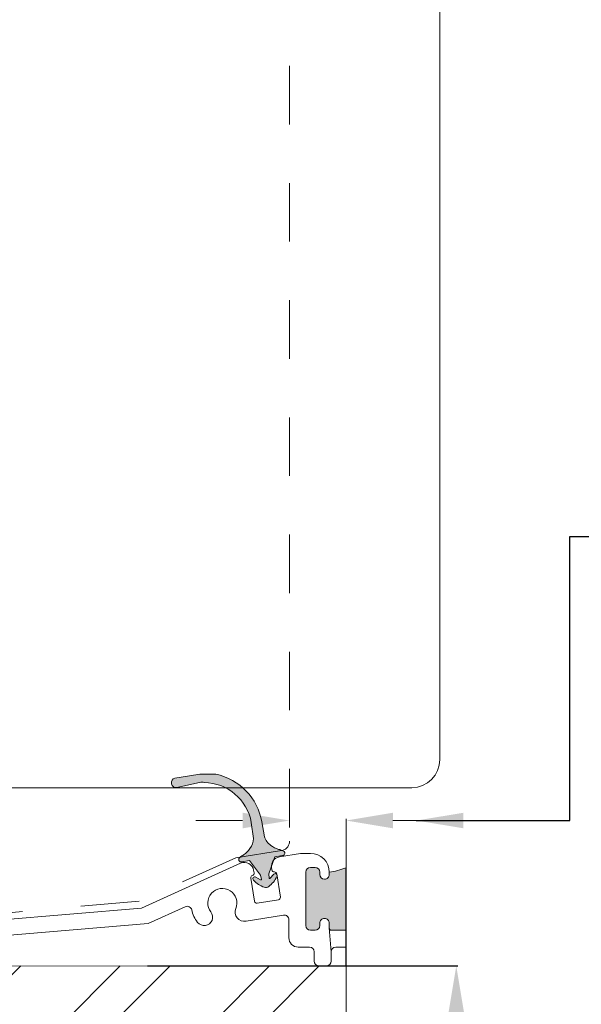
# Model space of a CAD drawing. Units: inches. Extents: x 69490 to 70892, y -55938 to -54935.
# Drawn here: x 70110 to 70170, y -55858 to -55753 of the extents above; entities that cross this region are included whole.
import ezdxf

# ---------------------------------------------------------------- set-up
doc = ezdxf.new("R2010")
doc.units = ezdxf.units.IN
doc.header["$LTSCALE"] = 50
doc.header["$MEASUREMENT"] = 0
doc.linetypes.add('VERDECKT2', pattern=[0.5, 0.25, -0.25])
for name, color, linetype in [('1 - PRODUCT', 7, 'Continuous'), ('DOOR', 7, 'Continuous'), ('Fluegel', 7, 'Continuous'), ('RIso', 7, 'Continuous')]:
    doc.layers.add(name, color=color, linetype=linetype)
doc.layers.add('Medinis konturas', color=7, linetype='Continuous', lineweight=50)
doc.layers.add('pagalbines', color=3, linetype='Continuous', lineweight=13)
doc.styles.get("Standard").update_dxf_attribs({"font": 'arial.ttf'})
doc.dimstyles.new('NORMAL', dxfattribs={"dimscale": 0, "dimtxt": 10, "dimasz": 5, "dimexe": 0.18, "dimexo": 0.0625, "dimgap": 0.09, "dimtad": 0, "dimtih": 1, "dimtoh": 1, "dimdec": 0, "dimzin": 0, "dimdsep": 46, "dimtxsty": 'Standard', "dimcen": 0.09, "dimadec": 0, "dimazin": 0, "dimtfac": 1, "dimtdec": 0, "dimtofl": 0, "dimtmove": 0, "dimatfit": 3, "dimfxl": 1, "dimtolj": 1, "dimtzin": 0, "dimarcsym": 0})

# ---------------------------------------------------------------- blocks, each defined once
blk = doc.blocks.new('*D271')
at = {"layer": 'Defpoints', "color": 0, "lineweight": 0, "ltscale": 0.1, "transparency": 16777216}
for p in [(70123.53154481575, -55853.92744985264), (70123.53200041056, -55897.93274413558), (70156.51328934639, -55897.93274413558)]:
    blk.add_point(p, dxfattribs=at)
at = {"layer": 'RIso', "color": 0, "lineweight": -2, "ltscale": 0.1, "transparency": 16777216}
for p, q in [((70123.59404481575, -55853.92744985264), (70156.69328934638, -55853.92744985264)), ((70156.51328934639, -55858.92744985264), (70156.51328934639, -55870.190953339)), ((70156.51328934639, -55892.93274413558), (70156.51328934639, -55880.37095333899)), ((70123.59450041056, -55897.93274413558), (70156.69328934638, -55897.93274413558))]:
    blk.add_line(p, q, dxfattribs=at)
at = {"layer": 'RIso', "color": 0, "lineweight": 0, "ltscale": 0.1, "transparency": 16777216}
for points in [[(70155.67995601306, -55858.92744985264), (70157.34662267972, -55858.92744985264), (70156.51328934639, -55853.92744985264)], [(70155.67995601306, -55892.93274413558), (70157.34662267972, -55892.93274413558), (70156.51328934639, -55897.93274413558)]]:
    blk.add_solid(points, dxfattribs=at)
at = {"layer": 'RIso', "color": 0, "lineweight": 0, "ltscale": 0.1, "transparency": 16777216, "insert": (70156.5132893464, -55875.28095333899), "char_height": 10, "attachment_point": 5}
blk.add_mtext('\\A1;44', dxfattribs=at)

msp = doc.modelspace()

# ---------------------------------------------------------------- hatches: boundary and pattern name
at = {"lineweight": 0}
msp.add_hatch(color=256, dxfattribs=at).paths.add_polyline_path([(70130.87851455084, -55833.45982427761), (70129.69128279224, -55833.45982427761), (70129.33160870067, -55833.45982427761, 0.0189522492100121), (70128.96420722522, -55833.48739361486), (70126.51191698972, -55833.89980518289, 0.9790966211707401), (70126.71777924403, -55834.87815818746), (70129.13845615556, -55834.35500457131, -0.1032360291464673), (70129.62875119208, -55834.35152243508, -0.3591714586034584), (70134.6494361343, -55838.62851179983), (70134.86864623679, -55840.31502280193, -0.1865659015468157), (70134.5007145232, -55841.4037414195, -0.1029484301716274), (70133.83186709804, -55842.06017024684, 0.0151393509139795), (70133.45813478055, -55842.33289940299, 0.9429392628593116), (70133.65459945994, -55842.81028993193), (70134.45525195512, -55842.68732374744), (70135.6240759186, -55844.25112777705), (70135.724394955, -55844.6930564677, -0.6567460491945436), (70135.6503417295, -55844.74725535187), (70135.12347324932, -55844.43827396303, 0.9051573918388038), (70134.88901982244, -55844.75991559962, 0.1286301630101414), (70136.04159939429, -55845.5337515326, 0.2490549105220893), (70136.50515474121, -55845.46238065083, 0.1286301630101396), (70137.3715878251, -55844.37768925151, 0.0753019903101883), (70137.39411714055, -55844.32218546278), (70137.3701915663, -55844.17112533216, 0.5008454454205787), (70137.05124332196, -55844.14146657887), (70136.64171613163, -55844.59461928432, -0.6567460491948759), (70136.55478955843, -55844.56520550998), (70136.51753143324, -55844.11356770288), (70136.80601899144, -55843.28780182937, -0.1742431649136187), (70137.02911427003, -55842.64921461006), (70137.16097675117, -55842.2717718614), (70137.96162924635, -55842.14880567691, 0.9429392628595016), (70138.00578074469, -55841.63446072209, 0.0151393509140151), (70137.56743064846, -55841.48645318548, -0.1029484301714732), (70136.73242358613, -55841.0609900386, -0.1860868769941474), (70136.05550561838, -55840.13570941149), (70135.77895413246, -55838.55641740161, 0.3032657805219307)])
at = {"layer": 'RIso', "lineweight": 0, "ltscale": 0.1, "transparency": 33554651}
h = msp.add_hatch(dxfattribs=at)
h.set_pattern_fill('ANSI32', color=254, scale=30)
h.set_pattern_definition([(45, (0, 0), (-7.954951288348659, 7.954951288348661), []), (45, (5.30330085, 0), (-7.954951288348659, 7.954951288348661), [])])
edge = h.paths.add_edge_path()
edge.add_line((70144.75248728626, -55853.9326349298), (70060.77745024566, -55853.91211665888))
edge.add_line((70060.77745024566, -55853.91211665888), (70003.20377773761, -55869.18530027067))
edge.add_arc((70003.9272925432, -55872.09674773303), 3.00000000000253, 103.9556995621412, 180)
edge.add_line((70000.9272925432, -55872.09674773303), (70000.9272925432, -55895.93387284))
edge.add_arc((70002.9272925432, -55895.93387284), 2, 179.9999999997916, 300.5020132739611)
edge.add_line((70003.94242982079, -55897.65709549178), (70004.48296876873, -55895.63977667467))
edge.add_arc((70009.31259790018, -55896.9338719002), 5.00000000000647, 90.00000000016678, 164.9999999998096, ccw=False)
edge.add_line((70009.31259790016, -55891.9338719002), (70009.71796652, -55891.9338719002))
edge.add_arc((70009.71796652, -55893.4338719002), 1.500000000007276, 45, 90, ccw=False)
edge.add_line((70010.77862669178, -55892.37321172842), (70013.33928686356, -55894.9338719002))
edge.add_line((70013.33928686356, -55894.9338719002), (70013.72255968384, -55897.10752007786))
edge.add_arc((70014.70736743686, -55896.93387190019), 1.000000000006552, 189.9999999999919, 270.0849341112847)
edge.add_line((70014.7088498162, -55897.93387080147), (70144.75530956457, -55897.93252440681))
edge.add_line((70144.75530956457, -55897.93252440681), (70144.75248728626, -55853.9326349298))
edge = h.paths.add_edge_path()
edge.add_line((70372.41746629278, -55853.91310840146), (70355.41676540565, -55853.91310840146))
edge.add_line((70355.41676540565, -55853.91310840146), (70294.40701865836, -55853.91310840241))
edge.add_line((70294.40701865836, -55853.91310840241), (70230.31592390986, -55868.35354295327))
edge.add_arc((70231.41701865832, -55871.14416839478), 2.999999999978696, 111.5326633772473, 180.0000000002779)
edge.add_line((70228.41701865835, -55871.14416839479), (70228.41701865835, -55895.91310840241))
edge.add_arc((70230.41701865835, -55895.9131084024), 2, 180.0000000002084, 286.7862263123402)
edge.add_arc((70230.59066693284, -55896.91310746261), 0.9999999999972451, 293.8256605542784, 344.9999999997233)
edge.add_line((70231.55659275912, -55897.17192650772), (70231.97269488387, -55895.61901223709))
edge.add_arc((70236.80232401531, -55896.91310746261), 5.000000000002704, 90.00000000016678, 164.9999999999707, ccw=False)
edge.add_line((70236.8023240153, -55891.91310746261), (70237.20769263513, -55891.91310746261))
edge.add_arc((70237.20769263513, -55893.41310746264), 1.500000000029104, 45.00000000058958, 90, ccw=False)
edge.add_line((70238.26835280692, -55892.35244729083), (70240.8290129787, -55894.91310746261))
edge.add_line((70240.8290129787, -55894.91310746261), (70241.21228579897, -55897.08675564027))
edge.add_arc((70242.197093552, -55896.91310746261), 1.000000000006552, 189.9999999999919, 270)
edge.add_line((70242.197093552, -55897.91310746261), (70372.41746629278, -55897.91310723019))
edge.add_line((70372.41746629278, -55897.91310723019), (70372.41746629278, -55853.91310840146))
edge = h.paths.add_edge_path()
edge.add_line((70614.12706859551, -55860.1162685756), (70536.12706859551, -55860.1162685756))
edge.add_line((70536.12706859551, -55860.1162685756), (70476.12706859551, -55875.1162685756))
edge.add_line((70476.12706859551, -55875.1162685756), (70476.12706859551, -55904.1162685756))
edge.add_line((70476.12706859551, -55904.1162685756), (70481.12706859551, -55904.1162685756))
edge.add_arc((70486.12706859551, -55904.1162685756), 5, -8.338929546880536e-11, 180, ccw=False)
edge.add_line((70491.12706859551, -55904.11626857561), (70511.12706859551, -55904.11626857561))
edge.add_line((70511.12706859551, -55904.11626857561), (70536.12706859551, -55904.1162685756))
edge.add_line((70536.12706859551, -55904.1162685756), (70614.12706859551, -55904.1162685756))
edge.add_line((70614.12706859551, -55904.1162685756), (70614.12706859551, -55860.1162685756))
edge = h.paths.add_edge_path()
edge.add_line((70614.12706859551, -55786.14571719585), (70536.12706859551, -55786.14571719585))
edge.add_line((70536.12706859551, -55786.14571719585), (70496.12706859551, -55796.14571719585))
edge.add_line((70496.12706859551, -55796.14571719585), (70496.12706859551, -55830.14571719585))
edge.add_line((70496.12706859551, -55830.14571719585), (70501.12706859551, -55830.14571719585))
edge.add_arc((70506.12706859551, -55830.14571719585), 5, 0, 180, ccw=False)
edge.add_line((70511.12706859551, -55830.14571719585), (70536.12706859551, -55830.14571719585))
edge.add_line((70536.12706859551, -55830.14571719585), (70614.12706859551, -55830.14571719585))
edge.add_line((70614.12706859551, -55830.14571719585), (70614.12706859551, -55786.14571719585))
edge = h.paths.add_edge_path()
edge.add_line((70614.12706859551, -55708.65346756659), (70536.12706859551, -55708.65346756659))
edge.add_line((70536.12706859551, -55708.65346756659), (70516.12706859551, -55713.65346756659))
edge.add_line((70516.12706859551, -55713.65346756659), (70516.12706859551, -55752.65346756659))
edge.add_line((70516.12706859551, -55752.65346756659), (70521.12706859551, -55752.65346756659))
edge.add_arc((70526.12706859551, -55752.65346756659), 5, 0, 180, ccw=False)
edge.add_line((70531.12706859551, -55752.65346756659), (70614.12706859551, -55752.65346756659))
edge.add_line((70614.12706859551, -55752.65346756659), (70614.12706859551, -55708.65346756659))
h.paths.add_polyline_path([(70614.12706859551, -55638.03945016724), (70536.12706859551, -55638.03945016724), (70536.12706859551, -55682.03945016724), (70614.12706859551, -55682.03945016724)])
edge = h.paths.add_edge_path()
edge.add_line((70867.25132639267, -55858.82601276523), (70788.3665106259, -55858.82601276523))
edge.add_line((70788.3665106259, -55858.82601276523), (70674.25132486969, -55872.94623745607))
edge.add_line((70674.25132486969, -55872.94623745607), (70674.25132486969, -55902.82601272674))
edge.add_line((70674.25132486969, -55902.82601272674), (70679.25132334672, -55902.82601272674))
edge.add_arc((70684.25132334672, -55902.82601272674), 5, 0, 180, ccw=False)
edge.add_line((70689.25132334672, -55902.82601272674), (70867.25132639267, -55902.82601276523))
edge.add_line((70867.25132639267, -55902.82601276523), (70867.25132639267, -55858.82601276523))
h = msp.add_hatch(color=256, dxfattribs=at)
h.dxf.hatch_style = 1
h.paths.add_polyline_path([(70142.47073298854, -55844.66380742415), (70142.45073298854, -55844.66380742414, -0.4142135623730919), (70141.96073298855, -55844.17380742415), (70141.96073298855, -55843.91380742415, 0.4142135623730951), (70141.46073298855, -55843.41380742415), (70140.96073298855, -55843.41380742415, 0.4142135623730951), (70140.46073298855, -55843.91380742415), (70140.46073298855, -55849.61554278184, 0.4142135623730951), (70140.96073298855, -55850.11554278184), (70141.46073298855, -55850.11554278184, 0.4142135623730951), (70141.96073298855, -55849.61554278184), (70141.96073298855, -55849.35554278184, -0.414213562373095), (70142.45073298854, -55848.86554278184), (70142.47073298856, -55848.86554278186, -0.4142135623730949), (70142.96073298855, -55849.35554278185), (70142.96073298855, -55849.86554278184), (70142.96378992398, -55849.90451870848, 0.3690721061867315), (70143.21073298855, -55850.11554278184), (70144.72513949811, -55850.11554278184), (70144.72513949811, -55843.45491014273, -0.07430069679022018), (70142.96073298855, -55843.91554278184), (70142.96073298856, -55844.17380742414, -0.4142135623817958)])

# ---------------------------------------------------------------- linework, layer by layer
at = {"lineweight": 0}
for p, q in [((70139.90154817037, -55841.92212452846), (70137.64425812427, -55842.29204537123)), ((70140.96073298855, -55841.91554278185), (70139.98240871217, -55841.91554278185)), ((70133.5003222172, -55842.96823467966), (70122.92434928013, -55847.74582244048)), ((70134.94232662035, -55843.99230348723), (70134.8996933219, -55843.72312743452)), ((70136.81829086729, -55843.43531634305), (70136.85821015756, -55843.68735682251)), ((70137.36036305441, -55844.10907055029), (70137.75210305631, -55846.58241958069)), ((70140.46073298855, -55849.61554278184), (70140.46073298855, -55843.91380742415)), ((70140.96073298855, -55843.41380742415), (70141.46073298855, -55843.41380742415)), ((70141.96073298855, -55843.91380742415), (70141.96073298855, -55844.17380742415)), ((70142.96073298855, -55844.17380742415), (70142.96073298855, -55843.91554278185)), ((70134.98850237897, -55847.03260063834), (70134.59506754429, -55844.54855085494)), ((70142.45073298854, -55844.66380742415), (70142.47073298854, -55844.66380742415)), ((70137.54561124207, -55846.86823732364), (70135.27585473501, -55847.24020114878)), ((70122.92434928013, -55847.74582244048), (70102.26073298854, -55849.51554278185)), ((70123.65890610014, -55849.3891351664), (70127.59968034849, -55847.60893064724)), ((70134.08672262507, -55849.15775053043), (70138.07987244673, -55848.50335994828)), ((70101.43491689717, -55851.29249250733), (70123.65890610014, -55849.3891351664)), ((70138.66073298854, -55848.99677820167), (70138.66073298854, -55850.91554278185)), ((70141.96073298855, -55849.35554278185), (70141.96073298855, -55849.61554278184)), ((70142.47073298854, -55848.86554278184), (70142.45073298854, -55848.86554278184)), ((70142.96073298855, -55849.86554278184), (70142.96073298855, -55849.35554278185)), ((70141.46073298855, -55850.11554278184), (70140.96073298855, -55850.11554278184)), ((70144.7251394981, -55850.11554278184), (70143.21073298855, -55850.11554278184)), ((70139.66073298854, -55851.91554278185), (70140.86073298854, -55851.91554278185)), ((70141.36073298854, -55852.41554278185), (70141.36073298854, -55853.41554278185)), ((70143.16073298854, -55853.41554278185), (70143.16073298854, -55852.41554278185)), ((70143.66073298854, -55851.91554278185), (70144.72513949811, -55851.91554278184)), ((70141.86073298854, -55853.91554278185), (70142.66073298854, -55853.91554278185)), ((70141.86073298854, -55853.91554278185), (70142.66073298854, -55853.91554278185)), ((70144.75248725433, -55853.9321371563), (70144.75530956456, -55897.93252426415))]:
    msp.add_line(p, q, dxfattribs=at)
for centre, radius, start, end in [((70137.80597920787, -55843.27888187801), 0.999999999998236, 99.30680820032583, 188.9999999999594), ((70139.98240871217, -55842.41554278182), 0.4999999999708962, 90, 99.3068082011486), ((70140.96073298855, -55843.91554278185), 2, 0, 90), ((70133.91200498129, -55843.87956189956), 1.000000000015056, 8.9999999999594, 114.3105873291698), ((70134.84198962944, -55844.50944223868), 0.2500000000007399, 107.0478462499091, 189.0000000007829), ((70134.6954045352, -55844.03141210348), 0.2500000000033201, 287.0478462464762, 8.9999999991359), ((70137.10513224271, -55843.64824820625), 0.2499999999996017, 188.9999999991359, 270.9521537521327), ((70137.11344096926, -55844.14817916655), 0.2500000000022414, 9.0000000007829, 90.95215375546725), ((70140.96073298855, -55843.91380742415), 0.5, 90, 180), ((70141.46073298855, -55843.91380742415), 0.5, 0, 90), ((70142.45073298854, -55844.17380742415), 0.4899999999906868, 180, 270), ((70142.47073298856, -55844.17380742414), 0.4900000000052387, 269.9999999983324, 359.9999999991662), ((70131.56073298852, -55847.21554278184), 1.549999999993587, 337.9969846243972, 217.9517296712271), ((70127.80552173054, -55848.06459425719), 0.4999999999976897, 12.74033180001529, 114.3105873291698), ((70135.23542446412, -55846.99349202208), 0.2499999999983823, 188.9999999991359, 279.3068081986129), ((70137.50518097116, -55846.62152819695), 0.2499999999996017, 279.3068082019714, 8.9999999991359), ((70131.56073298854, -55847.21554278184), 3.349999999997868, 192.7403318000153, 217.9517296708983), ((70129.6288365612, -55848.72228635459), 0.9000000000035346, 217.9517296708983, 37.95172967122706), ((70133.92500154146, -55848.17091402364), 0.9999999999937415, 157.9969846247837, 279.3068082011487), ((70138.16073298854, -55848.99677820168), 0.5000000000086515, 8.337633264175721e-10, 99.30680820197138), ((70140.96073298855, -55849.61554278184), 0.5, 180, 270), ((70141.46073298855, -55849.61554278184), 0.5, 270, 0), ((70142.45073298854, -55849.35554278184), 0.4899999999979627, 90, 180.0000000008338), ((70142.47073298856, -55849.35554278185), 0.4899999999906868, 0, 90.00000000166749), ((70143.21073298855, -55849.86554278184), 0.25, 180, 270), ((70139.66073298854, -55850.91554278185), 1, 180, 270), ((70140.86073298854, -55852.41554278185), 0.5, 0, 90), ((70143.66073298854, -55852.41554278185), 0.5, 90, 180), ((70141.86073298854, -55853.41554278185), 0.5, 180, 270), ((70142.66073298854, -55853.41554278185), 0.5, 270, 0)]:
    msp.add_arc(centre, radius, start, end, dxfattribs=at)
at = {"layer": '1 - PRODUCT', "lineweight": 0}
msp.add_line((70142.96073298855, -55849.86554278184), (70143.16073298854, -55852.41554278185), dxfattribs=at)
msp.add_arc((70142.30159917203, -55837.78129145838), 6.169562114732866, 276.132979859261, 293.1302128661268, dxfattribs=at)
at = {"layer": 'DOOR', "lineweight": 0}
for p, q in [((70128.96420722522, -55833.48739361486), (70126.51191698972, -55833.89980518289)), ((70130.87851455084, -55833.45982427761), (70129.69128279224, -55833.45982427761)), ((70126.71777924403, -55834.87815818746), (70129.13845615556, -55834.35500457131)), ((70134.6494361343, -55838.62851179983), (70134.86864623679, -55840.31502280193)), ((70136.05550561838, -55840.13570941149), (70135.77895413246, -55838.55641740161)), ((70136.51753143324, -55844.11356770288), (70137.16097675117, -55842.2717718614)), ((70137.16097675117, -55842.2717718614), (70137.96162924635, -55842.14880567691)), ((70133.65459945994, -55842.81028993193), (70134.45525195512, -55842.68732374744)), ((70134.45525195512, -55842.68732374744), (70135.6240759186, -55844.25112777705)), ((70135.6240759186, -55844.25112777705), (70135.724394955, -55844.6930564677)), ((70136.55478955843, -55844.56520550998), (70136.51753143324, -55844.11356770288)), ((70137.05124332196, -55844.14146657887), (70136.64171613163, -55844.59461928432)), ((70135.6503417295, -55844.74725535187), (70135.12347324932, -55844.43827396303))]:
    msp.add_line(p, q, dxfattribs=at)
for centre, radius, start, end in [((70126.62518271347, -55834.38680710878), 0.5000000000000059, 103.0929491375824, 280.672388487858), ((70129.51144574645, -55838.3182781102), 4.861781052909241, 87.88014828493328, 96.46286734681215), ((70129.51371541228, -55839.67631041475), 6.364540563297731, 10.13442343375837, 77.61744384409761), ((70129.39194626696, -55835.5279251839), 1.200000000000034, 78.61869735351495, 102.1951324467283), ((70129.54615374902, -55839.53382510316), 5.182960860476368, 10.05951680983697, 89.0868761402507), ((70137.59399509679, -55839.72042990287), 1.59355167643427, 195.1056648217807, 237.2713412350984), ((70133.27656700168, -55840.38351115577), 1.593551676434241, 320.1914643463704, 2.463241541565639), ((70138.1721717654, -55839.2674808675), 2.299902164547564, 231.2440764405114, 254.7552918600001), ((70138.14761548664, -55848.36665830285), 7.641824111717255, 124.3851890633503, 127.8546076637341), ((70132.58911342052, -55840.124940735), 2.299902164547571, 302.7075137207117, 326.2187291407671), ((70135.3430793175, -55848.79738588323), 7.641824111717122, 69.60819791696738, 73.07761651740425), ((70137.96858654177, -55841.89033542768), 0.2585638677296667, 268.4581303443657, 81.72935599009553), ((70133.57039935011, -55842.56581986177), 0.2585638677296714, 115.73344959078, 289.0046752369504), ((70135.02229829071, -55844.6107953465), 0.2000000000000216, 59.61055969753716, 228.2107691154449), ((70134.86509318212, -55843.26393558506), 2.742801966016632, 306.72329927019, 336.0421678553759), ((70137.19962671289, -55844.27556493566), 0.1999999999999925, 329.2947583046844, 137.8949677217564), ((70136.94441886897, -55842.94379407717), 2.742801966016642, 221.4633595645739, 250.7822281499214), ((70135.67563546916, -55844.704125006), 0.0500000000000069, 239.6105596975372, 12.78955742599108), ((70136.20617917182, -55845.06161437368), 0.5000000000000081, 250.7822281499214, 306.72329927019), ((70136.6046202839, -55844.56109469512), 0.0499999999999982, 184.7159699942661, 317.8949677217565)]:
    msp.add_arc(centre, radius, start, end, dxfattribs=at)
at = {"layer": 'Fluegel', "color": 0, "lineweight": 0}
for p, q in [((70154.76073298854, -55748.91013418326), (70154.76073298854, -55831.91013418326)), ((70108.26073298854, -55834.91013418326), (70151.76073298854, -55834.91013418326))]:
    msp.add_line(p, q, dxfattribs=at)
msp.add_arc((70151.76073298854, -55831.91013418326), 3, 270, 0, dxfattribs=at)
at = {"layer": 'Medinis konturas', "lineweight": 0}
msp.add_line((70144.72513949811, -55853.9326282477), (70060.76208598366, -55853.91211290481), dxfattribs=at)
at = {"layer": 'pagalbines', "linetype": 'VERDECKT2', "lineweight": 0, "ltscale": 0.5}
for p, q in [((70138.7615619331, -55657.90295220917), (70138.72483076039, -55840.62669331987)), ((70137.87992333503, -55841.61439224373), (70133.00112241018, -55842.38032578037)), ((70133.00112241018, -55842.38032578037), (70122.69947890178, -55847.00146749059)), ((70122.69947890178, -55847.00146749059), (70103.350338149, -55848.74183898445))]:
    msp.add_line(p, q, dxfattribs=at)
msp.add_arc((70137.7248307806, -55840.62649229963), 1, 278.9221641447982, 359.9884823879119, dxfattribs=at)
at = {"layer": 'RIso', "lineweight": 0, "ltscale": 0.1, "transparency": 33554651}
for p, q in [((70138.7254591838, -55837.56302368818), (70138.7254591838, -55838.59226453791)), ((70133.7254591838, -55838.41226453791), (70128.7254591838, -55838.41226453791)), ((70144.75263548833, -55856.18063520828), (70144.75263548833, -55838.23226453791)), ((70149.75263548833, -55838.41226453791), (70154.75263548833, -55838.41226453791)), ((70144.72513949811, -55853.9326282477), (70144.72513949811, -55843.45491014273))]:
    msp.add_line(p, q, dxfattribs=at)
for points in [[(70133.7254591838, -55837.57893120457), (70133.7254591838, -55839.24559787125), (70138.7254591838, -55838.41226453791)], [(70149.75263548833, -55837.57893120457), (70149.75263548833, -55839.24559787125), (70144.75263548833, -55838.41226453791)]]:
    msp.add_solid(points, dxfattribs=at)

# ---------------------------------------------------------------- dimensions: what is measured, and where the dimension line sits
dim = msp.add_linear_dim(base=(70156.51328934639, -55897.93274413558), p1=(70123.53154481575, -55853.92744985264), p2=(70123.53200041056, -55897.93274413558), angle=90, dimstyle='NORMAL', override={"dimscale": 1, "dimfxl": 2}, dxfattribs=at)
dim.commit()
dim.dimension.update_dxf_attribs({"geometry": '*D271', "text_midpoint": (70156.5132893464, -55875.28095333899), "dimtype": 160})

# ---------------------------------------------------------------- leaders
at = {"layer": 'RIso', "lineweight": 0, "ltscale": 0.1, "transparency": 33554651, "annotation_type": 0, "has_hookline": 1, "hookline_direction": 0, "text_width": 73.88813096862211}
msp.add_leader([(70152.25263548833, -55838.41226453791), (70168.6261482704, -55838.41226453791), (70168.6261482704, -55816.99805371484), (70168.6261482704, -55808.09493974489), (70173.6261482704, -55808.09493974489)], dimstyle='NORMAL', override={"dimscale": 1, "dimfxl": 2}, dxfattribs=at)

doc.saveas('drawing.dxf')
